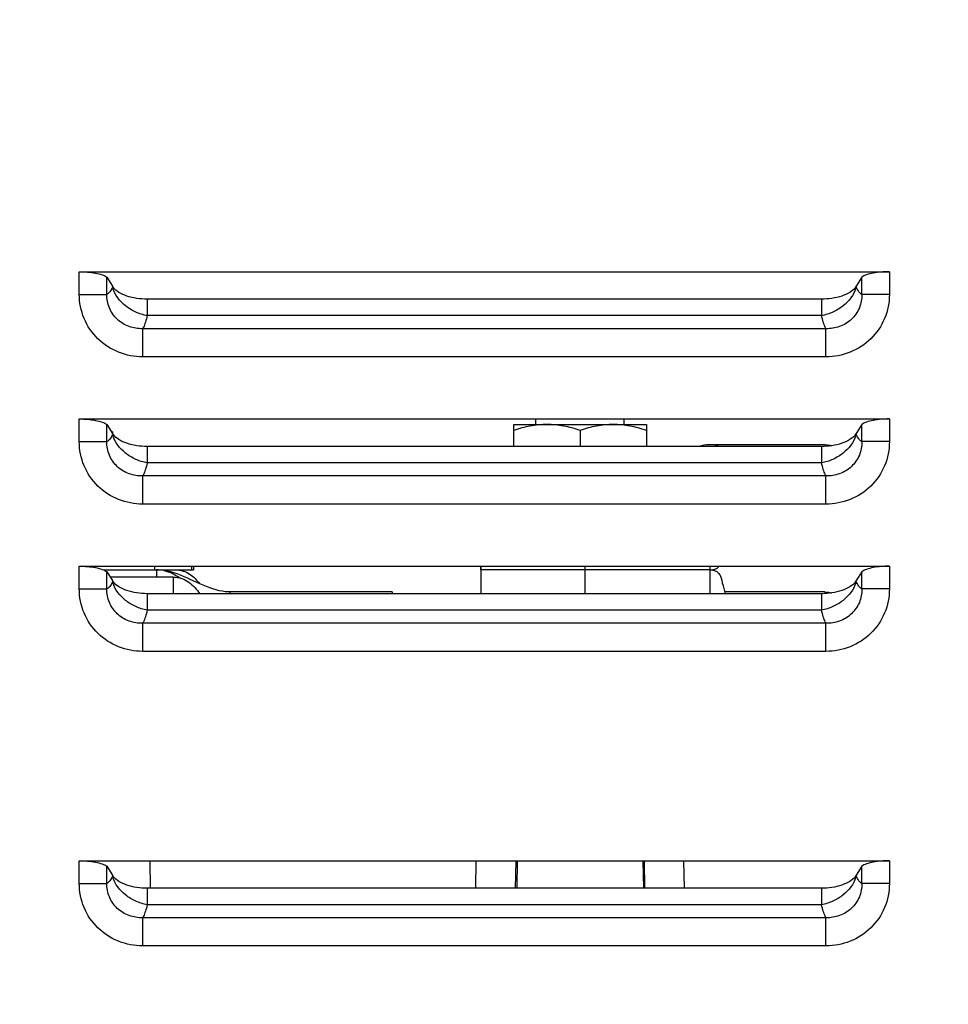
# Model space of a CAD drawing. Units: millimetres. Extents: x 0 to 594, y 0 to 420.
# Drawn here: x 248 to 280, y 295 to 328 of the extents above; entities that cross this region are included whole.
import ezdxf

# ---------------------------------------------------------------- set-up
doc = ezdxf.new("R2010")
doc.units = ezdxf.units.MM
doc.header["$LTSCALE"] = 32.67
doc.layers.get('0').update_dxf_attribs({"linetype": 'CONTINUOUS'})
for name, color, linetype in [('02___PRT_ALL_AXES', 7, 'CONTINUOUS'), ('AXES', 7, 'CONTINUOUS'), ('SOLIDES', 7, 'CONTINUOUS')]:
    doc.layers.add(name, color=color, linetype=linetype)
doc.styles.get("Standard").update_dxf_attribs({"font": 'txt', "width": 0.85})
doc.dimstyles.new('DIMSTYLE_2', dxfattribs={"dimtxt": 3.5, "dimasz": 3.5, "dimexe": 1.5, "dimexo": 1, "dimgap": 0.875, "dimtad": 1, "dimdec": 4, "dimlfac": 4, "dimtxsty": 'STANDARD', "dimblk": '_FILLED', "dimblk1": '_FILLED', "dimblk2": '_FILLED', "dimcen": 0.09, "dimclrt": 5, "dimadec": 0, "dimazin": 0, "dimtp": 0.0001, "dimtm": 0.0001, "dimtfac": 1, "dimtdec": 4, "dimtofl": 0, "dimtmove": 0, "dimatfit": 3, "dimldrblk": '_FILLED', "dimfxl": 1, "dimtolj": 1, "dimarcsym": 0})

# ---------------------------------------------------------------- blocks, each defined once
blk = doc.blocks.new('_FILLED')
at = {"color": 0, "linetype": 'BYBLOCK'}
blk.add_solid([(0, 0), (-1, 0.2143), (-1, -0.2143)], dxfattribs=at)
blk = doc.blocks.new('*D17')
at = {"color": 2, "linetype": 'CONTINUOUS'}
for p, q in [((82.344, 222.177), (82.344, 388.948)), ((340.344, 224.573), (340.344, 388.948)), ((82.344, 387.448), (211.344, 387.448)), ((340.344, 387.448), (211.344, 387.448))]:
    blk.add_line(p, q, dxfattribs=at)
at = {"color": 2, "linetype": 'CONTINUOUS', "xscale": 3.5, "yscale": 3.5, "zscale": 3.5, "rotation": 180}
blk.add_blockref('_FILLED', (82.344, 387.448), dxfattribs=at)
at = {"color": 2, "linetype": 'CONTINUOUS', "xscale": 3.5, "yscale": 3.5, "zscale": 3.5}
blk.add_blockref('_FILLED', (340.344, 387.448), dxfattribs=at)
at = {"color": 5, "linetype": 'CONTINUOUS', "insert": (211.344, 391.823), "char_height": 3.5, "width": 17.85, "attachment_point": 2, "line_spacing_factor": 0.9}
blk.add_mtext('1032', dxfattribs=at)

msp = doc.modelspace()

# ---------------------------------------------------------------- linework, layer by layer
at = {"color": 7, "linetype": 'CONTINUOUS'}
for p, q in [((264.844383, 313.936681), (264.844383, 314.682441)), ((264.844383, 314.682441), (269.344383, 314.682441)), ((269.344383, 314.682441), (269.344383, 313.936681)), ((251.219383, 314.432441), (251.189933, 314.432441)), ((251.219383, 314.432441), (251.219383, 314.385724)), ((267.094383, 314.481479), (267.094383, 313.936681)), ((271.513813, 313.994941), (271.513634, 313.994941)), ((275.402888, 313.994941), (271.513801, 313.994941)), ((263.735626, 308.936681), (263.735626, 309.869941)), ((271.513801, 309.744941), (263.735626, 309.744941)), ((267.27116, 308.936681), (267.27116, 309.869941)), ((253.282156, 309.494941), (251.150532, 309.494941)), ((271.913587, 309.368671), (271.907624, 309.393343)), ((271.923868, 309.327914), (271.913407, 309.369417)), ((271.934819, 309.286214), (271.92357, 309.32907)), ((271.946398, 309.243378), (271.93454, 309.287257)), ((271.958277, 309.200293), (271.946151, 309.244283)), ((271.958484, 309.199546), (271.946398, 309.243378)), ((260.719383, 308.994941), (255.219383, 308.994941)), ((260.719383, 308.994905), (260.719383, 308.936681)), ((272.008278, 309.021186), (271.995804, 309.066044)), ((275.402888, 308.994941), (272.015516, 308.994941))]:
    msp.add_line(p, q, dxfattribs=at)
at = {"color": 9, "linetype": 'CONTINUOUS'}
for p, q in [((252.719383, 309.744941), (252.719383, 309.494941)), ((271.513801, 308.936681), (271.513801, 309.869941)), ((253.282156, 309.494941), (253.282156, 308.936681)), ((255.219371, 308.936681), (255.219325, 308.994941))]:
    msp.add_line(p, q, dxfattribs=at)
at = {"color": 7, "linetype": 'CONTINUOUS'}
for points in [[(271.513622, 313.994941), (271.467959, 313.994136), (271.382116, 313.988263), (271.296353, 313.976617), (271.211706, 313.959334), (271.128725, 313.936681)], [(252.985817, 309.722569), (252.885543, 309.736075), (252.788384, 309.743386), (252.719383, 309.744941)], [(253.85694, 309.421524), (253.74576, 309.471614), (253.635039, 309.519708), (253.524533, 309.56507), (253.414259, 309.606884), (253.305212, 309.64407), (253.197005, 309.676166), (253.089871, 309.702582), (252.985817, 309.722569)], [(255.219383, 308.994941), (255.148314, 308.996589), (255.051131, 309.004028), (254.950814, 309.017663), (254.846691, 309.037785), (254.739469, 309.064341), (254.631173, 309.096574), (254.522038, 309.13389), (254.411675, 309.175826), (254.301094, 309.22129), (254.190317, 309.269461), (254.079095, 309.319604), (253.85694, 309.421524)], [(272.031475, 308.936681), (272.020563, 308.976638), (271.958277, 309.200293)]]:
    msp.add_lwpolyline(points, dxfattribs=at)
msp.add_arc((252.719979, 308.532688), 1.212253, 78.3188171, 90.0281435, dxfattribs=at)
for points, knots in [([(265.969383, 314.682441), (265.778997, 314.682441), (265.396104, 314.643717), (265.026358, 314.542137), (264.844383, 314.481479)], [0, 0, 0, 0, 0.498127087, 1, 1, 1, 1]), ([(267.094383, 314.481479), (266.912409, 314.542137), (266.542663, 314.643717), (266.159769, 314.682441), (265.969383, 314.682441)], [0, 0, 0, 0, 0.501872875, 1, 1, 1, 1]), ([(268.219383, 314.682441), (268.028997, 314.682441), (267.646104, 314.643717), (267.276358, 314.542137), (267.094383, 314.481479)], [0, 0, 0, 0, 0.498127027, 1, 1, 1, 1]), ([(269.344383, 314.481479), (269.162409, 314.542137), (268.792663, 314.643717), (268.409769, 314.682441), (268.219383, 314.682441)], [0, 0, 0, 0, 0.50187307, 1, 1, 1, 1]), ([(275.402888, 313.994936), (275.462672, 313.994933), (275.542952, 313.986626), (275.620689, 313.967844), (275.640131, 313.962472)], [0, 0, 0, 0, 0.747725554, 1, 1, 1, 1]), ([(252.965418, 309.719834), (253.067354, 309.698728), (253.26617, 309.629413), (253.445433, 309.521723), (253.531272, 309.462803)], [0, 0, 0, 0, 0.499955876, 1, 1, 1, 1]), ([(253.348281, 309.744941), (253.439421, 309.744941), (253.613543, 309.722842), (253.844358, 309.613765), (254.030046, 309.456742), (254.134473, 309.334929), (254.184983, 309.271881)], [0, 0, 0, 0, 0.274080721, 0.51843716, 0.757057366, 1, 1, 1, 1]), ([(271.513801, 309.744941), (271.573818, 309.744941), (271.686685, 309.76052), (271.777214, 309.831054), (271.808259, 309.869752)], [0, 0, 0, 0, 0.547456057, 1, 1, 1, 1]), ([(271.513801, 309.744941), (271.568243, 309.744941), (271.669826, 309.732304), (271.794544, 309.650737), (271.869065, 309.530676), (271.896375, 309.440809), (271.907624, 309.393343)], [0, 0, 0, 0, 0.282375492, 0.515414824, 0.746990263, 1, 1, 1, 1]), ([(253.282156, 309.494941), (253.382448, 309.494941), (253.574559, 309.467852), (253.823658, 309.334477), (254.019408, 309.148637), (254.130458, 309.008437), (254.185392, 308.936689)], [0, 0, 0, 0, 0.272254133, 0.514889499, 0.754696595, 1, 1, 1, 1]), ([(275.402888, 308.994936), (275.46268, 308.99494), (275.542969, 308.986614), (275.620718, 308.967837), (275.640163, 308.962466)], [0, 0, 0, 0, 0.747725118, 1, 1, 1, 1])]:
    msp.add_open_spline(points, degree=3, knots=knots, dxfattribs=at)
at = {"color": 9, "linetype": 'CONTINUOUS'}
msp.add_open_spline([(271.830093, 313.936808), (271.804512, 313.946372), (271.702268, 313.979766), (271.594008, 313.994941), (271.513799, 313.994941)], degree=3, knots=[0, 0, 0, 0, 0.254007741, 1, 1, 1, 1], dxfattribs=at)
at = {"layer": '02___PRT_ALL_AXES', "color": 7, "linetype": 'CONTINUOUS'}
for p in [(263.719383, 309.869941), (263.735626, 309.744941)]:
    msp.add_line(p, (263.719383, 309.744941), dxfattribs=at)
at = {"layer": 'AXES', "color": 9, "linetype": 'CONTINUOUS'}
for p, q in [((250.094176, 319.099844), (251.033869, 319.099844)), ((277.594591, 319.099845), (276.654898, 319.099845)), ((275.291185, 318.376731), (252.397583, 318.376719)), ((252.246259, 316.977925), (252.24626, 317.933145)), ((275.442505, 317.933145), (252.246259, 317.933145)), ((275.442505, 316.977925), (275.442503, 317.933145)), ((275.442505, 316.977926), (252.246259, 316.977925)), ((250.094176, 314.099844), (251.033869, 314.099844)), ((277.594591, 314.099845), (276.654898, 314.099845)), ((275.291185, 313.376731), (252.397583, 313.376719)), ((252.246259, 311.977925), (252.24626, 312.933145)), ((275.442505, 312.933145), (252.246259, 312.933145)), ((275.442505, 311.977925), (275.442503, 312.933145)), ((275.442505, 311.977926), (252.246259, 311.977925)), ((250.094176, 309.099844), (251.033869, 309.099844)), ((277.594591, 309.099845), (276.654898, 309.099845)), ((275.291185, 308.376731), (252.397583, 308.376719)), ((252.246259, 306.977925), (252.24626, 307.933145)), ((275.442505, 307.933145), (252.246259, 307.933145)), ((275.442505, 306.977925), (275.442503, 307.933145)), ((275.442505, 306.977926), (252.246259, 306.977925)), ((250.094176, 299.099844), (251.033869, 299.099844)), ((277.594591, 299.099845), (276.654898, 299.099845)), ((275.291185, 298.376731), (252.397583, 298.376719)), ((252.246259, 296.977925), (252.24626, 297.933145)), ((275.442505, 297.933145), (252.246259, 297.933145)), ((275.442505, 296.977925), (275.442503, 297.933145)), ((275.442505, 296.977926), (252.246259, 296.977925))]:
    msp.add_line(p, q, dxfattribs=at)
at = {"layer": 'AXES', "color": 7, "linetype": 'CONTINUOUS'}
for p, q in [((250.403258, 314.855718), (250.403258, 314.869941)), ((250.469383, 314.848848), (250.469383, 314.869941)), ((265.594383, 314.682441), (265.594383, 314.869941)), ((268.594383, 314.682441), (268.594383, 314.869941))]:
    msp.add_line(p, q, dxfattribs=at)
at = {"layer": 'AXES', "color": 9, "linetype": 'CONTINUOUS'}
for centre, radius, start, end in [((252.123016, 319.582709), 0.929909, 194.5591485, 194.8055491), ((252.14088, 319.587548), 0.948416, 194.8123918, 197.1355828), ((275.547929, 319.587552), 0.948376, 342.8635765, 345.1868126), ((275.565794, 319.582712), 0.929868, 345.1936564, 345.4400627), ((252.123016, 314.582709), 0.929909, 194.5591485, 194.8055491), ((252.14088, 314.587548), 0.948416, 194.8123918, 197.1355828), ((275.547929, 314.587552), 0.948376, 342.8635765, 345.1868126), ((275.565794, 314.582712), 0.929868, 345.1936564, 345.4400627), ((252.123016, 309.582709), 0.929909, 194.5591485, 194.8055491), ((252.14088, 309.587548), 0.948416, 194.8123918, 197.1355828), ((275.547929, 309.587552), 0.948376, 342.8635765, 345.1868126), ((275.565794, 309.582712), 0.929868, 345.1936564, 345.4400627), ((252.123016, 299.582709), 0.929909, 194.5591485, 194.8055491), ((252.14088, 299.587548), 0.948416, 194.8123918, 197.1355828), ((275.547929, 299.587552), 0.948376, 342.8635765, 345.1868126), ((275.565794, 299.582712), 0.929868, 345.1936564, 345.4400627)]:
    msp.add_arc(centre, radius, start, end, dxfattribs=at)
for points, knots in [([(251.222968, 319.348949), (251.21385, 319.328706), (251.17969, 319.2586), (251.136435, 319.191907), (251.097631, 319.151675)], [0, 0, 0, 0, 0.284277176, 1, 1, 1, 1]), ([(252.397584, 318.376721), (252.264283, 318.40044), (252.002491, 318.483262), (251.559623, 318.75066), (251.306861, 319.073525), (251.234563, 319.308112)], [0, 0, 0, 0, 0.26228923, 0.524460388, 1, 1, 1, 1]), ([(276.454203, 319.308115), (276.381903, 319.073532), (276.129139, 318.750672), (275.686268, 318.483293), (275.424484, 318.40045), (275.291185, 318.376731)], [0, 0, 0, 0, 0.475537654, 0.737710027, 1, 1, 1, 1]), ([(276.591136, 319.151675), (276.579356, 319.163888), (276.528666, 319.223559), (276.490916, 319.293182), (276.465799, 319.34895)], [0, 0, 0, 0, 0.217181063, 1, 1, 1, 1]), ([(252.246259, 316.977925), (251.967861, 316.977928), (251.405112, 317.084162), (250.687216, 317.550418), (250.204144, 318.25833), (250.094176, 318.821586), (250.094176, 319.099844)], [0, 0, 0, 0, 0.250092409, 0.500094561, 0.750032873, 1, 1, 1, 1]), ([(252.246261, 317.933151), (252.089987, 317.928889), (251.772256, 317.97887), (251.361073, 318.229569), (251.082313, 318.623807), (251.025778, 318.94397), (251.033869, 319.099844)], [0, 0, 0, 0, 0.249972611, 0.500135253, 0.750426165, 1, 1, 1, 1]), ([(251.097631, 319.151675), (251.092545, 319.146403), (251.072975, 319.127187), (251.051121, 319.110173), (251.033869, 319.099844)], [0, 0, 0, 0, 0.267027118, 1, 1, 1, 1]), ([(276.654898, 319.099845), (276.662996, 318.943987), (276.606461, 318.623839), (276.327731, 318.229597), (275.916538, 317.978875), (275.598791, 317.928894), (275.442502, 317.933155)], [0, 0, 0, 0, 0.249548275, 0.499841575, 0.750005363, 1, 1, 1, 1]), ([(277.594591, 319.099845), (277.594591, 318.821586), (277.484622, 318.25833), (277.001551, 317.550417), (276.283652, 317.084164), (275.720903, 316.977929), (275.442505, 316.977926)], [0, 0, 0, 0, 0.249967228, 0.499905476, 0.749907633, 1, 1, 1, 1]), ([(276.654898, 319.099845), (276.649382, 319.103148), (276.6264, 319.118172), (276.605721, 319.136556), (276.591136, 319.151675)], [0, 0, 0, 0, 0.234340878, 1, 1, 1, 1]), ([(252.397583, 318.376719), (252.38054, 318.301003), (252.346099, 318.167086), (252.298541, 318.036744), (252.272247, 317.982162)], [0, 0, 0, 0, 0.561596424, 1, 1, 1, 1]), ([(275.41652, 317.982162), (275.390222, 318.036743), (275.342662, 318.16709), (275.308234, 318.301013), (275.291185, 318.376731)], [0, 0, 0, 0, 0.438395884, 1, 1, 1, 1]), ([(252.272247, 317.982162), (252.270139, 317.977788), (252.261963, 317.961197), (252.253171, 317.944905), (252.246259, 317.933145)], [0, 0, 0, 0, 0.262528221, 1, 1, 1, 1]), ([(275.442505, 317.933145), (275.440279, 317.936934), (275.431097, 317.952991), (275.422641, 317.969458), (275.41652, 317.982162)], [0, 0, 0, 0, 0.237574044, 1, 1, 1, 1]), ([(251.222968, 314.348949), (251.21385, 314.328706), (251.17969, 314.2586), (251.136435, 314.191907), (251.097631, 314.151675)], [0, 0, 0, 0, 0.284277176, 1, 1, 1, 1]), ([(252.397584, 313.376721), (252.264283, 313.40044), (252.002491, 313.483262), (251.559623, 313.75066), (251.306861, 314.073525), (251.234563, 314.308112)], [0, 0, 0, 0, 0.26228923, 0.524460388, 1, 1, 1, 1]), ([(276.454203, 314.308115), (276.381903, 314.073532), (276.129139, 313.750672), (275.686268, 313.483293), (275.424484, 313.40045), (275.291185, 313.376731)], [0, 0, 0, 0, 0.475537654, 0.737710027, 1, 1, 1, 1]), ([(276.591136, 314.151675), (276.579356, 314.163888), (276.528666, 314.223559), (276.490916, 314.293182), (276.465799, 314.34895)], [0, 0, 0, 0, 0.217181063, 1, 1, 1, 1]), ([(252.246259, 311.977925), (251.967861, 311.977928), (251.405112, 312.084162), (250.687216, 312.550418), (250.204144, 313.25833), (250.094176, 313.821586), (250.094176, 314.099844)], [0, 0, 0, 0, 0.250092409, 0.500094561, 0.750032873, 1, 1, 1, 1]), ([(252.246261, 312.933151), (252.089987, 312.928889), (251.772256, 312.97887), (251.361073, 313.229569), (251.082313, 313.623807), (251.025778, 313.94397), (251.033869, 314.099844)], [0, 0, 0, 0, 0.249972611, 0.500135253, 0.750426165, 1, 1, 1, 1]), ([(251.097631, 314.151675), (251.092545, 314.146403), (251.072975, 314.127187), (251.051121, 314.110173), (251.033869, 314.099844)], [0, 0, 0, 0, 0.267027118, 1, 1, 1, 1]), ([(276.654898, 314.099845), (276.662996, 313.943987), (276.606461, 313.623839), (276.327731, 313.229597), (275.916538, 312.978875), (275.598791, 312.928894), (275.442502, 312.933155)], [0, 0, 0, 0, 0.249548275, 0.499841575, 0.750005363, 1, 1, 1, 1]), ([(277.594591, 314.099845), (277.594591, 313.821586), (277.484622, 313.25833), (277.001551, 312.550417), (276.283652, 312.084164), (275.720903, 311.977929), (275.442505, 311.977926)], [0, 0, 0, 0, 0.249967228, 0.499905476, 0.749907633, 1, 1, 1, 1]), ([(276.654898, 314.099845), (276.649382, 314.103148), (276.6264, 314.118172), (276.605721, 314.136556), (276.591136, 314.151675)], [0, 0, 0, 0, 0.234340878, 1, 1, 1, 1]), ([(252.397583, 313.376719), (252.38054, 313.301003), (252.346099, 313.167086), (252.298541, 313.036744), (252.272247, 312.982162)], [0, 0, 0, 0, 0.561596424, 1, 1, 1, 1]), ([(275.41652, 312.982162), (275.390222, 313.036743), (275.342662, 313.16709), (275.308234, 313.301013), (275.291185, 313.376731)], [0, 0, 0, 0, 0.438395884, 1, 1, 1, 1]), ([(252.272247, 312.982162), (252.270139, 312.977788), (252.261963, 312.961197), (252.253171, 312.944905), (252.246259, 312.933145)], [0, 0, 0, 0, 0.262528221, 1, 1, 1, 1]), ([(275.442505, 312.933145), (275.440279, 312.936934), (275.431097, 312.952991), (275.422641, 312.969458), (275.41652, 312.982162)], [0, 0, 0, 0, 0.237574044, 1, 1, 1, 1]), ([(251.222968, 309.348949), (251.21385, 309.328706), (251.17969, 309.2586), (251.136435, 309.191907), (251.097631, 309.151675)], [0, 0, 0, 0, 0.284277176, 1, 1, 1, 1]), ([(252.397584, 308.376721), (252.264283, 308.40044), (252.002491, 308.483262), (251.559623, 308.75066), (251.306861, 309.073525), (251.234563, 309.308112)], [0, 0, 0, 0, 0.26228923, 0.524460388, 1, 1, 1, 1]), ([(276.454203, 309.308115), (276.381903, 309.073532), (276.129139, 308.750672), (275.686268, 308.483293), (275.424484, 308.40045), (275.291185, 308.376731)], [0, 0, 0, 0, 0.475537654, 0.737710027, 1, 1, 1, 1]), ([(276.591136, 309.151675), (276.579356, 309.163888), (276.528666, 309.223559), (276.490916, 309.293182), (276.465799, 309.34895)], [0, 0, 0, 0, 0.217181063, 1, 1, 1, 1]), ([(252.246259, 306.977925), (251.967861, 306.977928), (251.405112, 307.084162), (250.687216, 307.550418), (250.204144, 308.25833), (250.094176, 308.821586), (250.094176, 309.099844)], [0, 0, 0, 0, 0.250092409, 0.500094561, 0.750032873, 1, 1, 1, 1]), ([(252.246261, 307.933151), (252.089987, 307.928889), (251.772256, 307.97887), (251.361073, 308.229569), (251.082313, 308.623807), (251.025778, 308.94397), (251.033869, 309.099844)], [0, 0, 0, 0, 0.249972611, 0.500135253, 0.750426165, 1, 1, 1, 1]), ([(251.097631, 309.151675), (251.092545, 309.146403), (251.072975, 309.127187), (251.051121, 309.110173), (251.033869, 309.099844)], [0, 0, 0, 0, 0.267027118, 1, 1, 1, 1]), ([(276.654898, 309.099845), (276.662996, 308.943987), (276.606461, 308.623839), (276.327731, 308.229597), (275.916538, 307.978875), (275.598791, 307.928894), (275.442502, 307.933155)], [0, 0, 0, 0, 0.249548275, 0.499841575, 0.750005363, 1, 1, 1, 1]), ([(277.594591, 309.099845), (277.594591, 308.821586), (277.484622, 308.25833), (277.001551, 307.550417), (276.283652, 307.084164), (275.720903, 306.977929), (275.442505, 306.977926)], [0, 0, 0, 0, 0.249967228, 0.499905476, 0.749907633, 1, 1, 1, 1]), ([(276.654898, 309.099845), (276.649382, 309.103148), (276.6264, 309.118172), (276.605721, 309.136556), (276.591136, 309.151675)], [0, 0, 0, 0, 0.234340878, 1, 1, 1, 1]), ([(252.397583, 308.376719), (252.38054, 308.301003), (252.346099, 308.167086), (252.298541, 308.036744), (252.272247, 307.982162)], [0, 0, 0, 0, 0.561596424, 1, 1, 1, 1]), ([(275.41652, 307.982162), (275.390222, 308.036743), (275.342662, 308.16709), (275.308234, 308.301013), (275.291185, 308.376731)], [0, 0, 0, 0, 0.438395884, 1, 1, 1, 1]), ([(252.272247, 307.982162), (252.270139, 307.977788), (252.261963, 307.961197), (252.253171, 307.944905), (252.246259, 307.933145)], [0, 0, 0, 0, 0.262528221, 1, 1, 1, 1]), ([(275.442505, 307.933145), (275.440279, 307.936934), (275.431097, 307.952991), (275.422641, 307.969458), (275.41652, 307.982162)], [0, 0, 0, 0, 0.237574044, 1, 1, 1, 1]), ([(251.222968, 299.348949), (251.21385, 299.328706), (251.17969, 299.2586), (251.136435, 299.191907), (251.097631, 299.151675)], [0, 0, 0, 0, 0.284277176, 1, 1, 1, 1]), ([(252.397584, 298.376721), (252.264283, 298.40044), (252.002491, 298.483262), (251.559623, 298.75066), (251.306861, 299.073525), (251.234563, 299.308112)], [0, 0, 0, 0, 0.26228923, 0.524460388, 1, 1, 1, 1]), ([(276.454203, 299.308115), (276.381903, 299.073532), (276.129139, 298.750672), (275.686268, 298.483293), (275.424484, 298.40045), (275.291185, 298.376731)], [0, 0, 0, 0, 0.475537654, 0.737710027, 1, 1, 1, 1]), ([(276.591136, 299.151675), (276.579356, 299.163888), (276.528666, 299.223559), (276.490916, 299.293182), (276.465799, 299.34895)], [0, 0, 0, 0, 0.217181063, 1, 1, 1, 1]), ([(252.246259, 296.977925), (251.967861, 296.977928), (251.405112, 297.084162), (250.687216, 297.550418), (250.204144, 298.25833), (250.094176, 298.821586), (250.094176, 299.099844)], [0, 0, 0, 0, 0.250092409, 0.500094561, 0.750032873, 1, 1, 1, 1]), ([(252.246261, 297.933151), (252.089987, 297.928889), (251.772256, 297.97887), (251.361073, 298.229569), (251.082313, 298.623807), (251.025778, 298.94397), (251.033869, 299.099844)], [0, 0, 0, 0, 0.249972611, 0.500135253, 0.750426165, 1, 1, 1, 1]), ([(251.097631, 299.151675), (251.092545, 299.146403), (251.072975, 299.127187), (251.051121, 299.110173), (251.033869, 299.099844)], [0, 0, 0, 0, 0.267027118, 1, 1, 1, 1]), ([(276.654898, 299.099845), (276.662996, 298.943987), (276.606461, 298.623839), (276.327731, 298.229597), (275.916538, 297.978875), (275.598791, 297.928894), (275.442502, 297.933155)], [0, 0, 0, 0, 0.249548275, 0.499841575, 0.750005363, 1, 1, 1, 1]), ([(277.594591, 299.099845), (277.594591, 298.821586), (277.484622, 298.25833), (277.001551, 297.550417), (276.283652, 297.084164), (275.720903, 296.977929), (275.442505, 296.977926)], [0, 0, 0, 0, 0.249967228, 0.499905476, 0.749907633, 1, 1, 1, 1]), ([(276.654898, 299.099845), (276.649382, 299.103148), (276.6264, 299.118172), (276.605721, 299.136556), (276.591136, 299.151675)], [0, 0, 0, 0, 0.234340878, 1, 1, 1, 1]), ([(252.397583, 298.376719), (252.38054, 298.301003), (252.346099, 298.167086), (252.298541, 298.036744), (252.272247, 297.982162)], [0, 0, 0, 0, 0.561596424, 1, 1, 1, 1]), ([(275.41652, 297.982162), (275.390222, 298.036743), (275.342662, 298.16709), (275.308234, 298.301013), (275.291185, 298.376731)], [0, 0, 0, 0, 0.438395884, 1, 1, 1, 1]), ([(252.272247, 297.982162), (252.270139, 297.977788), (252.261963, 297.961197), (252.253171, 297.944905), (252.246259, 297.933145)], [0, 0, 0, 0, 0.262528221, 1, 1, 1, 1]), ([(275.442505, 297.933145), (275.440279, 297.936934), (275.431097, 297.952991), (275.422641, 297.969458), (275.41652, 297.982162)], [0, 0, 0, 0, 0.237574044, 1, 1, 1, 1])]:
    msp.add_open_spline(points, degree=3, knots=knots, dxfattribs=at)
at = {"layer": 'SOLIDES', "color": 9, "linetype": 'CONTINUOUS'}
for p, q in [((250.094176, 319.099844), (250.094176, 319.869941)), ((251.033869, 319.099844), (251.033869, 319.679998)), ((276.654898, 319.099845), (276.654898, 319.679998)), ((277.594591, 319.869941), (277.594591, 319.099845)), ((251.222968, 319.380038), (251.222968, 319.348949)), ((251.237689, 319.348949), (251.222968, 319.348949)), ((276.451078, 319.34895), (276.465799, 319.34895)), ((276.465799, 319.34895), (276.465799, 319.380038)), ((252.397583, 318.936681), (252.397584, 318.376722)), ((275.291184, 318.936681), (275.291185, 318.376731)), ((250.094176, 314.099844), (250.094176, 314.869941)), ((251.033869, 314.099844), (251.033869, 314.679998)), ((276.654898, 314.099845), (276.654898, 314.679998)), ((277.594591, 314.869941), (277.594591, 314.099845)), ((251.222968, 314.380038), (251.222968, 314.348949)), ((251.237689, 314.348949), (251.222968, 314.348949)), ((276.451078, 314.34895), (276.465799, 314.34895)), ((276.465799, 314.34895), (276.465799, 314.380038)), ((252.397583, 313.936681), (252.397584, 313.376722)), ((275.291184, 313.936681), (275.291185, 313.376731)), ((250.094176, 309.099844), (250.094176, 309.869941)), ((251.033869, 309.099844), (251.033869, 309.679998)), ((276.654898, 309.099845), (276.654898, 309.679998)), ((277.594591, 309.869941), (277.594591, 309.099845)), ((251.222968, 309.380038), (251.222968, 309.348949)), ((251.237689, 309.348949), (251.222968, 309.348949)), ((276.451078, 309.34895), (276.465799, 309.34895)), ((276.465799, 309.34895), (276.465799, 309.380038)), ((252.397583, 308.936681), (252.397584, 308.376722)), ((275.291184, 308.936681), (275.291185, 308.376731)), ((250.094176, 299.099844), (250.094176, 299.869941)), ((251.033869, 299.099844), (251.033869, 299.679998)), ((264.911463, 299.869941), (264.895384, 298.936681)), ((269.293383, 298.936681), (269.277304, 299.869941)), ((276.654898, 299.099845), (276.654898, 299.679998)), ((277.594591, 299.869941), (277.594591, 299.099845)), ((251.222968, 299.380038), (251.222968, 299.348949)), ((251.237689, 299.348949), (251.222968, 299.348949)), ((276.451078, 299.34895), (276.465799, 299.34895)), ((276.465799, 299.34895), (276.465799, 299.380038)), ((252.397583, 298.936681), (252.397584, 298.376722)), ((275.291184, 298.936681), (275.291185, 298.376731))]:
    msp.add_line(p, q, dxfattribs=at)
at = {"layer": 'SOLIDES', "color": 7, "linetype": 'CONTINUOUS'}
for p, q in [((250.094176, 319.869941), (277.594591, 319.869941)), ((251.033869, 319.679998), (251.222968, 319.380038)), ((276.654898, 319.679998), (276.465799, 319.380038)), ((275.291184, 318.936681), (252.397583, 318.936681)), ((250.094176, 314.869941), (277.594591, 314.869941)), ((251.033869, 314.679998), (251.222968, 314.380038)), ((276.654898, 314.679998), (276.465799, 314.380038)), ((275.291184, 313.936681), (252.397583, 313.936681)), ((250.094176, 309.869941), (277.594591, 309.869941)), ((251.033869, 309.679998), (251.222968, 309.380038)), ((252.647054, 309.869941), (252.647054, 309.744941)), ((253.899119, 309.869941), (253.899119, 309.744941)), ((253.973509, 309.869941), (253.973509, 309.744941)), ((276.654898, 309.679998), (276.465799, 309.380038)), ((275.291184, 308.936681), (252.397583, 308.936681)), ((250.094176, 299.869941), (277.594591, 299.869941)), ((251.033869, 299.679998), (251.222968, 299.380038)), ((252.513405, 298.936681), (252.497115, 299.869941)), ((263.550362, 298.936681), (263.566652, 299.869941)), ((264.959107, 299.869941), (264.942817, 298.936681)), ((269.22966, 299.869941), (269.24595, 298.936681)), ((270.638405, 298.936681), (270.622115, 299.869941)), ((276.654898, 299.679998), (276.465799, 299.380038)), ((275.291184, 298.936681), (252.397583, 298.936681))]:
    msp.add_line(p, q, dxfattribs=at)
at = {"layer": 'SOLIDES', "color": 3, "linetype": 'CONTINUOUS'}
msp.add_line((250.91752, 309.744941), (253.973509, 309.744941), dxfattribs=at)
at = {"layer": 'SOLIDES', "color": 7, "linetype": 'CONTINUOUS'}
for centre, radius, start, end in [((252.039466, 319.747707), 0.895461, 204.2420102, 204.7307901), ((252.046151, 319.750816), 0.902834, 204.7325124, 206.4308823), ((251.639089, 319.628525), 0.489167, 214.8573268, 218.3103566), ((276.049679, 319.628525), 0.489166, 321.6897354, 325.1427742), ((275.642616, 319.750816), 0.902833, 333.569205, 335.2675082), ((275.649301, 319.747707), 0.895461, 335.2692294, 335.7579899), ((252.039466, 314.747707), 0.895461, 204.2420102, 204.7307901), ((252.046151, 314.750816), 0.902834, 204.7325124, 206.4308823), ((251.639089, 314.628525), 0.489167, 214.8573268, 218.3103566), ((276.049679, 314.628525), 0.489166, 321.6897354, 325.1427742), ((275.642616, 314.750816), 0.902833, 333.569205, 335.2675082), ((275.649301, 314.747707), 0.895461, 335.2692294, 335.7579899), ((252.039466, 309.747707), 0.895461, 204.2420102, 204.7307901), ((252.046151, 309.750816), 0.902834, 204.7325124, 206.4308823), ((251.639089, 309.628525), 0.489167, 214.8573268, 218.3103566), ((276.049679, 309.628525), 0.489166, 321.6897354, 325.1427742), ((275.642616, 309.750816), 0.902833, 333.569205, 335.2675082), ((275.649301, 309.747707), 0.895461, 335.2692294, 335.7579899), ((252.039466, 299.747707), 0.895461, 204.2420102, 204.7307901), ((252.046151, 299.750816), 0.902834, 204.7325124, 206.4308823), ((251.639089, 299.628525), 0.489167, 214.8573268, 218.3103566), ((276.049679, 299.628525), 0.489166, 321.6897354, 325.1427742), ((275.642616, 299.750816), 0.902833, 333.569205, 335.2675082), ((275.649301, 299.747707), 0.895461, 335.2692294, 335.7579899)]:
    msp.add_arc(centre, radius, start, end, dxfattribs=at)
for points, knots in [([(250.094176, 319.869941), (250.188669, 319.869941), (250.373124, 319.862522), (250.635107, 319.828978), (250.856989, 319.774265), (250.986925, 319.717231), (251.033869, 319.679998)], [0, 0, 0, 0, 0.292270223, 0.57047844, 0.814676449, 1, 1, 1, 1]), ([(277.594591, 319.869941), (277.500098, 319.869941), (277.315643, 319.862522), (277.05366, 319.828978), (276.831778, 319.774265), (276.701842, 319.717231), (276.654898, 319.679998)], [0, 0, 0, 0, 0.292270024, 0.570478321, 0.814676401, 1, 1, 1, 1]), ([(252.397583, 318.936681), (252.164593, 318.936681), (251.82769, 318.980935), (251.448341, 319.147125), (251.305238, 319.261962), (251.255257, 319.32528)], [0, 0, 0, 0, 0.565250829, 0.804294508, 1, 1, 1, 1]), ([(276.433511, 319.325281), (276.38353, 319.261963), (276.240427, 319.147126), (275.861077, 318.980936), (275.524174, 318.936682), (275.291184, 318.936682)], [0, 0, 0, 0, 0.195705394, 0.434749041, 1, 1, 1, 1]), ([(250.094176, 314.869941), (250.188669, 314.869941), (250.373124, 314.862522), (250.635107, 314.828978), (250.856989, 314.774265), (250.986925, 314.717231), (251.033869, 314.679998)], [0, 0, 0, 0, 0.292270223, 0.57047844, 0.814676449, 1, 1, 1, 1]), ([(277.594591, 314.869941), (277.500098, 314.869941), (277.315643, 314.862522), (277.05366, 314.828978), (276.831778, 314.774265), (276.701842, 314.717231), (276.654898, 314.679998)], [0, 0, 0, 0, 0.292270024, 0.570478321, 0.814676401, 1, 1, 1, 1]), ([(252.397583, 313.936681), (252.164593, 313.936681), (251.82769, 313.980935), (251.448341, 314.147125), (251.305238, 314.261962), (251.255257, 314.32528)], [0, 0, 0, 0, 0.565250829, 0.804294508, 1, 1, 1, 1]), ([(276.433511, 314.325281), (276.38353, 314.261963), (276.240427, 314.147126), (275.861077, 313.980936), (275.524174, 313.936682), (275.291184, 313.936682)], [0, 0, 0, 0, 0.195705394, 0.434749041, 1, 1, 1, 1]), ([(250.094176, 309.869941), (250.188669, 309.869941), (250.373124, 309.862522), (250.635107, 309.828978), (250.856989, 309.774265), (250.986925, 309.717231), (251.033869, 309.679998)], [0, 0, 0, 0, 0.292270223, 0.57047844, 0.814676449, 1, 1, 1, 1]), ([(277.594591, 309.869941), (277.500098, 309.869941), (277.315643, 309.862522), (277.05366, 309.828978), (276.831778, 309.774265), (276.701842, 309.717231), (276.654898, 309.679998)], [0, 0, 0, 0, 0.292270024, 0.570478321, 0.814676401, 1, 1, 1, 1]), ([(252.397583, 308.936681), (252.164593, 308.936681), (251.82769, 308.980935), (251.448341, 309.147125), (251.305238, 309.261962), (251.255257, 309.32528)], [0, 0, 0, 0, 0.565250829, 0.804294508, 1, 1, 1, 1]), ([(276.433511, 309.325281), (276.38353, 309.261963), (276.240427, 309.147126), (275.861077, 308.980936), (275.524174, 308.936682), (275.291184, 308.936682)], [0, 0, 0, 0, 0.195705394, 0.434749041, 1, 1, 1, 1]), ([(250.094176, 299.869941), (250.188669, 299.869941), (250.373124, 299.862522), (250.635107, 299.828978), (250.856989, 299.774265), (250.986925, 299.717231), (251.033869, 299.679998)], [0, 0, 0, 0, 0.292270223, 0.57047844, 0.814676449, 1, 1, 1, 1]), ([(277.594591, 299.869941), (277.500098, 299.869941), (277.315643, 299.862522), (277.05366, 299.828978), (276.831778, 299.774265), (276.701842, 299.717231), (276.654898, 299.679998)], [0, 0, 0, 0, 0.292270024, 0.570478321, 0.814676401, 1, 1, 1, 1]), ([(252.397583, 298.936681), (252.164593, 298.936681), (251.82769, 298.980935), (251.448341, 299.147125), (251.305238, 299.261962), (251.255257, 299.32528)], [0, 0, 0, 0, 0.565250829, 0.804294508, 1, 1, 1, 1]), ([(276.433511, 299.325281), (276.38353, 299.261963), (276.240427, 299.147126), (275.861077, 298.980936), (275.524174, 298.936682), (275.291184, 298.936682)], [0, 0, 0, 0, 0.195705394, 0.434749041, 1, 1, 1, 1])]:
    msp.add_open_spline(points, degree=3, knots=knots, dxfattribs=at)

# ---------------------------------------------------------------- dimensions: what is measured, and where the dimension line sits
at = {"color": 2, "linetype": 'CONTINUOUS'}
dim = msp.add_linear_dim(base=(340.344383, 387.448256), p1=(82.344383, 221.176741), p2=(340.344383, 223.572741), dimstyle='DIMSTYLE_2', dxfattribs=at)
dim.commit()
dim.dimension.update_dxf_attribs({"geometry": '*D17', "text_midpoint": (211.716261, 387.448256), "dimtype": 160})

doc.saveas('drawing.dxf')
